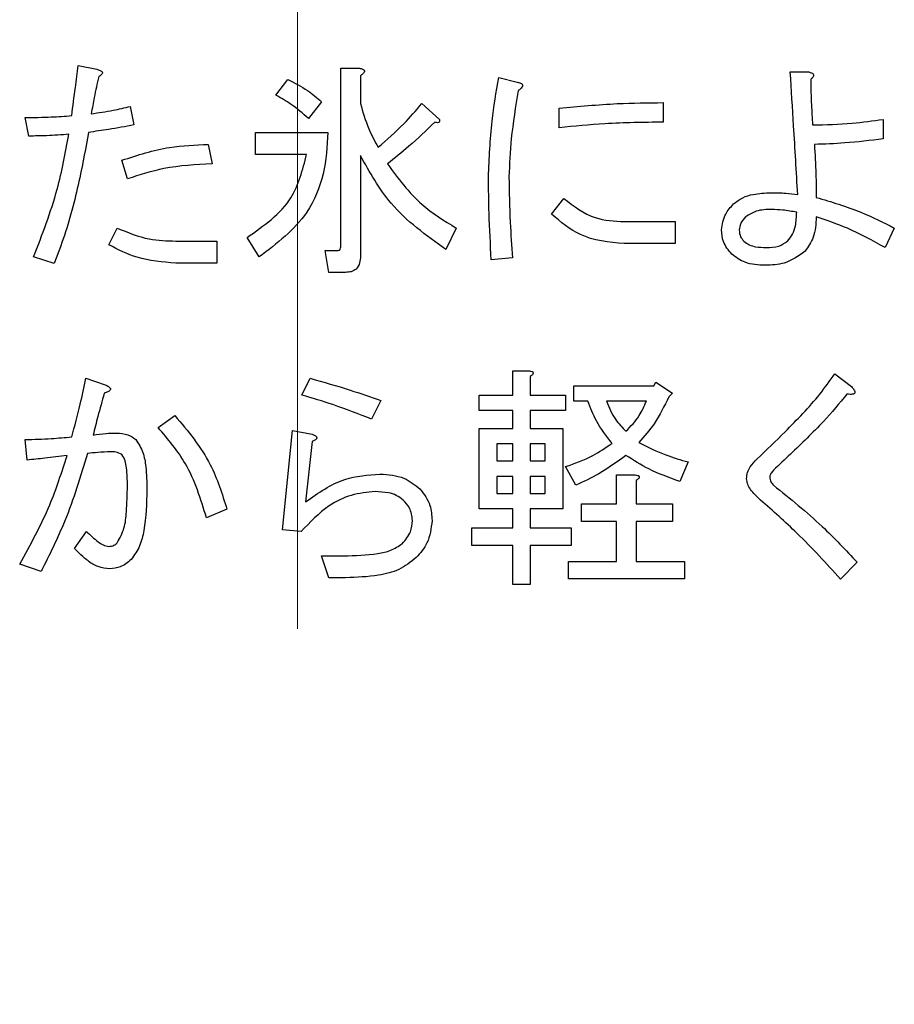
# Model space of a CAD drawing. Units: millimetres. Extents: x -66 to 476, y 20 to 283.
# Drawn here: x 71 to 73, y 235 to 238 of the extents above; entities that cross this region are included whole.
import ezdxf

# ---------------------------------------------------------------- set-up
doc = ezdxf.new("R2010")
doc.units = ezdxf.units.MM
doc.linetypes.add('CENTER', pattern=[10.16, 6.35, -1.27, 1.27, -1.27])
doc.linetypes.add('CENTERX2', pattern=[20.32, 12.7, -2.54, 2.54, -2.54])
doc.layers.add('ITTEN', color=1, linetype='CENTER')

msp = doc.modelspace()

# ---------------------------------------------------------------- linework, layer by layer
at = {"color": 7, "linetype": 'Continuous', "lineweight": 25}
for p, q in [((71.0184, 237.8429), (71.0693, 237.8327)), ((71.7366, 237.3471), (71.7366, 237.8352)), ((71.7366, 237.8352), (71.7882, 237.8352)), ((71.5594, 237.7615), (71.5924, 237.8047)), ((71.7907, 237.8149), (71.7907, 237.7386)), ((72.1689, 237.8098), (72.2198, 237.7971)), ((72.9666, 237.8251), (73.0175, 237.8251)), ((71.1608, 237.731), (71.171, 237.6801)), ((71.6839, 237.7437), (71.6483, 237.698)), ((71.9585, 237.7386), (72.0068, 237.6954)), ((72.3342, 237.6725), (72.3342, 237.7259)), ((72.6189, 237.7412), (72.6189, 237.6878)), ((70.8837, 237.6496), (70.8735, 237.7005)), ((73.2209, 237.6954), (73.2209, 237.642)), ((71.5034, 237.5996), (71.5034, 237.6598)), ((71.5034, 237.6598), (71.7017, 237.6598)), ((71.3744, 237.6268), (71.3846, 237.5734)), ((71.6433, 237.5996), (71.5034, 237.5996)), ((71.7907, 237.5962), (71.7907, 237.3217)), ((71.1532, 237.5327), (71.1379, 237.5835)), ((72.3138, 237.4361), (72.3469, 237.4793)), ((71.1023, 237.3522), (71.1252, 237.398)), ((72.0526, 237.398), (72.0246, 237.3395)), ((72.5121, 237.4157), (72.652, 237.4157)), ((72.652, 237.4157), (72.652, 237.3556)), ((73.2514, 237.398), (73.2259, 237.3445)), ((71.5136, 237.3191), (71.4806, 237.3725)), ((71.2854, 237.3624), (71.3973, 237.3624)), ((71.3973, 237.3624), (71.3973, 237.3022)), ((72.652, 237.3556), (72.5121, 237.3556)), ((70.9523, 237.3013), (70.8964, 237.3191)), ((71.7043, 237.2768), (71.6941, 237.3369)), ((71.6941, 237.3369), (71.7297, 237.3369)), ((72.2071, 237.3166), (72.1486, 237.3115)), ((71.3973, 237.3022), (71.2854, 237.3022)), ((71.75, 237.2768), (71.7043, 237.2768)), ((72.2072, 236.9412), (72.2072, 237.0073)), ((72.2072, 237.0073), (72.2528, 237.0073)), ((72.2554, 236.992), (72.2554, 236.9412)), ((73.0887, 236.9996), (73.1344, 236.9641)), ((71.0388, 236.9869), (71.0922, 236.9691)), ((71.6306, 236.9412), (71.6534, 236.9869)), ((72.3749, 236.9245), (72.3749, 236.9666)), ((72.3749, 236.9666), (72.5935, 236.9666)), ((72.5935, 236.9666), (72.5986, 236.9768)), ((72.5986, 236.9768), (72.6443, 236.9462)), ((72.1155, 236.8991), (72.1155, 236.9412)), ((72.1155, 236.9412), (72.2072, 236.9412)), ((72.2554, 236.9412), (72.352, 236.9412)), ((72.352, 236.9412), (72.352, 236.8991)), ((72.6443, 236.9462), (72.6342, 236.9361)), ((71.8467, 236.9259), (71.8212, 236.8751)), ((72.413, 236.9245), (72.3749, 236.9245)), ((72.5732, 236.9245), (72.4638, 236.9245)), ((71.2371, 236.8522), (71.2829, 236.8852)), ((72.2072, 236.8991), (72.1155, 236.8991)), ((72.2072, 236.8496), (72.2072, 236.8991)), ((72.352, 236.8991), (72.2554, 236.8991)), ((72.2554, 236.8991), (72.2554, 236.8496)), ((71.5772, 236.5725), (71.6051, 236.8446)), ((71.6051, 236.8446), (71.6585, 236.8344)), ((72.1157, 236.6296), (72.1157, 236.8496)), ((72.1157, 236.8496), (72.2072, 236.8496)), ((72.2554, 236.8496), (72.3443, 236.8496)), ((72.3443, 236.8496), (72.3443, 236.6296)), ((70.8786, 236.7632), (70.8735, 236.8191)), ((71.6585, 236.814), (71.6407, 236.6488)), ((72.2072, 236.8076), (72.1638, 236.8076)), ((72.1638, 236.8076), (72.1638, 236.7607)), ((72.2072, 236.7607), (72.2072, 236.8076)), ((72.2962, 236.8076), (72.2554, 236.8076)), ((72.2554, 236.8076), (72.2554, 236.7607)), ((72.2962, 236.7607), (72.2962, 236.8076)), ((72.1638, 236.7607), (72.2072, 236.7607)), ((72.2554, 236.7607), (72.2962, 236.7607)), ((72.6876, 236.7581), (72.6647, 236.7047)), ((72.3799, 236.6945), (72.352, 236.7454)), ((72.4911, 236.6437), (72.4911, 236.7225)), ((72.4911, 236.7225), (72.5427, 236.7225)), ((72.2072, 236.7186), (72.1638, 236.7186)), ((72.1638, 236.7186), (72.1638, 236.6717)), ((72.2072, 236.6717), (72.2072, 236.7186)), ((72.2962, 236.7186), (72.2554, 236.7186)), ((72.2554, 236.7186), (72.2554, 236.6717)), ((72.2962, 236.6717), (72.2962, 236.7186)), ((72.5452, 236.7073), (72.5452, 236.6437)), ((72.1638, 236.6717), (72.2072, 236.6717)), ((72.2554, 236.6717), (72.2962, 236.6717)), ((72.3952, 236.5956), (72.3952, 236.6437)), ((72.3952, 236.6437), (72.4911, 236.6437)), ((72.5452, 236.6437), (72.6443, 236.6437)), ((72.6443, 236.6437), (72.6443, 236.5956)), ((71.4252, 236.6285), (71.3693, 236.6056)), ((72.2072, 236.6296), (72.1157, 236.6296)), ((72.2072, 236.5776), (72.2072, 236.6296)), ((72.3443, 236.6296), (72.2554, 236.6296)), ((72.2554, 236.6296), (72.2554, 236.5776)), ((72.4911, 236.5956), (72.3952, 236.5956)), ((72.4911, 236.4861), (72.4911, 236.5956)), ((72.6443, 236.5956), (72.5452, 236.5956)), ((72.5452, 236.5956), (72.5452, 236.4861)), ((71.0083, 236.5217), (71.0413, 236.5674)), ((71.628, 236.5674), (71.5772, 236.5725)), ((72.0952, 236.5295), (72.0952, 236.5776)), ((72.0952, 236.5776), (72.2072, 236.5776)), ((72.2554, 236.5776), (72.3672, 236.5776)), ((72.3672, 236.5776), (72.3672, 236.5295)), ((72.2072, 236.5295), (72.0952, 236.5295)), ((72.2072, 236.4225), (72.2072, 236.5295)), ((72.3672, 236.5295), (72.2554, 236.5295)), ((72.2554, 236.5295), (72.2554, 236.4225)), ((71.6839, 236.5013), (71.745, 236.5013)), ((71.7043, 236.4412), (71.6839, 236.5013)), ((72.3596, 236.438), (72.3596, 236.4861)), ((72.3596, 236.4861), (72.4911, 236.4861)), ((72.5452, 236.4861), (72.6774, 236.4861)), ((72.6774, 236.4861), (72.6774, 236.438)), ((73.1497, 236.4835), (73.1039, 236.4378)), ((70.9168, 236.4581), (70.8583, 236.4784)), ((71.75, 236.4412), (71.7043, 236.4412)), ((72.6774, 236.438), (72.3596, 236.438)), ((72.2554, 236.4225), (72.2072, 236.4225))]:
    msp.add_line(p, q, dxfattribs=at)
for points, knots in [([(71.0007, 237.7056), (71.004, 237.7312), (71.0098, 237.777), (71.0158, 237.8227), (71.0184, 237.8429)], [0, 0, 0, 0, 0.559878, 1, 1, 1, 1]), ([(71.0693, 237.8327), (71.0724, 237.8318), (71.0767, 237.8305), (71.0817, 237.8277), (71.0842, 237.8254), (71.0848, 237.8227), (71.084, 237.8198), (71.0806, 237.816), (71.0769, 237.8138), (71.0744, 237.8123)], [0, 0, 0, 0, 0.279869, 0.389779, 0.50031, 0.561902, 0.625421, 0.750021, 1, 1, 1, 1]), ([(71.7882, 237.8352), (71.7909, 237.8346), (71.795, 237.8337), (71.7993, 237.8313), (71.8012, 237.8291), (71.8018, 237.8268), (71.801, 237.8244), (71.7992, 237.8218), (71.7959, 237.8185), (71.7927, 237.8163), (71.7907, 237.8149)], [0, 0, 0, 0, 0.249648, 0.374547, 0.437563, 0.499516, 0.578524, 0.656988, 0.780038, 1, 1, 1, 1]), ([(71.0744, 237.8123), (71.0702, 237.7934), (71.0628, 237.7597), (71.0567, 237.7256), (71.054, 237.7107)], [0, 0, 0, 0, 0.559984, 1, 1, 1, 1]), ([(71.5924, 237.8047), (71.6108, 237.7952), (71.6436, 237.7783), (71.6716, 237.7543), (71.6839, 237.7437)], [0, 0, 0, 0, 0.5599126, 1, 1, 1, 1]), ([(72.141, 237.5378), (72.1431, 237.5889), (72.147, 237.6801), (72.1622, 237.7702), (72.1689, 237.8098)], [0, 0, 0, 0, 0.559835, 1, 1, 1, 1]), ([(72.987, 237.4895), (72.9834, 237.5521), (72.9769, 237.664), (72.9698, 237.7758), (72.9666, 237.8251)], [0, 0, 0, 0, 0.560004, 1, 1, 1, 1]), ([(73.0175, 237.8251), (73.02, 237.8244), (73.0237, 237.8235), (73.0282, 237.8209), (73.0307, 237.8175), (73.0301, 237.8135), (73.0274, 237.809), (73.0245, 237.8064), (73.0226, 237.8047)], [0, 0, 0, 0, 0.250093, 0.37585, 0.499929, 0.62394, 0.749628, 1, 1, 1, 1]), ([(73.0226, 237.8047), (73.0231, 237.7814), (73.024, 237.7399), (73.0265, 237.6984), (73.0276, 237.6801)], [0, 0, 0, 0, 0.559928, 1, 1, 1, 1]), ([(72.2223, 237.7742), (72.215, 237.7303), (72.202, 237.652), (72.1984, 237.5727), (72.1969, 237.5378)], [0, 0, 0, 0, 0.560065, 1, 1, 1, 1]), ([(72.2198, 237.7971), (72.2228, 237.7964), (72.2274, 237.7955), (72.2324, 237.7929), (72.2342, 237.7903), (72.2347, 237.7869), (72.2325, 237.7829), (72.2282, 237.7785), (72.2245, 237.7758), (72.2223, 237.7742)], [0, 0, 0, 0, 0.250005, 0.375146, 0.438, 0.500164, 0.639779, 0.780095, 1, 1, 1, 1]), ([(71.6483, 237.698), (71.6329, 237.7114), (71.6053, 237.7356), (71.5734, 237.7536), (71.5594, 237.7615)], [0, 0, 0, 0, 0.559748, 1, 1, 1, 1]), ([(71.054, 237.7107), (71.0741, 237.7136), (71.1101, 237.7187), (71.1453, 237.7273), (71.1608, 237.731)], [0, 0, 0, 0, 0.560011, 1, 1, 1, 1]), ([(71.7907, 237.7386), (71.7973, 237.7153), (71.8091, 237.6737), (71.8299, 237.6358), (71.839, 237.6191)], [0, 0, 0, 0, 0.559968, 1, 1, 1, 1]), ([(71.839, 237.6191), (71.863, 237.6398), (71.9058, 237.6767), (71.9424, 237.7197), (71.9585, 237.7386)], [0, 0, 0, 0, 0.559781, 1, 1, 1, 1]), ([(72.3342, 237.7259), (72.3872, 237.7309), (72.4819, 237.7399), (72.5771, 237.7408), (72.6189, 237.7412)], [0, 0, 0, 0, 0.560042, 1, 1, 1, 1]), ([(70.8735, 237.7005), (70.8973, 237.7007), (70.9397, 237.701), (70.982, 237.7042), (71.0007, 237.7056)], [0, 0, 0, 0, 0.560005, 1, 1, 1, 1]), ([(72.0068, 237.6954), (72.0071, 237.6937), (72.0075, 237.6912), (72.0064, 237.6883), (72.0052, 237.6872), (72.0029, 237.6861), (71.9989, 237.6863), (71.9957, 237.6873), (71.9941, 237.6878)], [0, 0, 0, 0, 0.249427, 0.374755, 0.437189, 0.500007, 0.749516, 1, 1, 1, 1]), ([(73.0276, 237.6801), (73.0639, 237.681), (73.1286, 237.6825), (73.1926, 237.6915), (73.2209, 237.6954)], [0, 0, 0, 0, 0.559846, 1, 1, 1, 1]), ([(71.171, 237.6801), (71.1478, 237.6759), (71.1064, 237.6682), (71.0648, 237.6624), (71.0464, 237.6598)], [0, 0, 0, 0, 0.560009, 1, 1, 1, 1]), ([(71.9941, 237.6878), (71.9708, 237.6654), (71.9292, 237.6254), (71.8842, 237.5893), (71.8644, 237.5734)], [0, 0, 0, 0, 0.560005, 1, 1, 1, 1]), ([(72.6189, 237.6878), (72.5657, 237.6871), (72.4705, 237.6858), (72.3758, 237.6766), (72.3342, 237.6725)], [0, 0, 0, 0, 0.559936, 1, 1, 1, 1]), ([(70.993, 237.6547), (70.9726, 237.6532), (70.9363, 237.6504), (70.8998, 237.6499), (70.8837, 237.6496)], [0, 0, 0, 0, 0.5600121, 1, 1, 1, 1]), ([(70.8964, 237.3191), (70.92, 237.3802), (70.9623, 237.4893), (70.9836, 237.6042), (70.993, 237.6547)], [0, 0, 0, 0, 0.559931, 1, 1, 1, 1]), ([(71.0464, 237.6598), (71.039, 237.6184), (71.0267, 237.5501), (71.0042, 237.4562), (70.9819, 237.3775), (70.9622, 237.3267), (70.9523, 237.3013)], [0, 0, 0, 0, 0.340031, 0.56004, 0.780068, 1, 1, 1, 1]), ([(71.7017, 237.6598), (71.6994, 237.6217), (71.6947, 237.5455), (71.6413, 237.4159), (71.562, 237.3558), (71.5136, 237.3191)], [0, 0, 0, 0, 0.2809629, 0.5613814, 1, 1, 1, 1]), ([(73.2209, 237.642), (73.1859, 237.6377), (73.1233, 237.63), (73.0604, 237.6278), (73.0327, 237.6268)], [0, 0, 0, 0, 0.559982, 1, 1, 1, 1]), ([(71.1379, 237.5835), (71.181, 237.5976), (71.258, 237.6227), (71.3388, 237.6255), (71.3744, 237.6268)], [0, 0, 0, 0, 0.559721, 1, 1, 1, 1]), ([(73.0327, 237.6268), (73.0343, 237.5997), (73.0372, 237.5515), (73.0376, 237.5031), (73.0378, 237.4819)], [0, 0, 0, 0, 0.560006, 1, 1, 1, 1]), ([(71.4806, 237.3725), (71.5264, 237.4044), (71.6083, 237.4615), (71.6326, 237.5574), (71.6433, 237.5996)], [0, 0, 0, 0, 0.55955, 1, 1, 1, 1]), ([(72.0246, 237.3395), (71.9705, 237.3781), (71.8738, 237.4472), (71.8161, 237.5506), (71.7907, 237.5962)], [0, 0, 0, 0, 0.5591791, 1, 1, 1, 1]), ([(71.3846, 237.5734), (71.3403, 237.5713), (71.2614, 237.5676), (71.1862, 237.5433), (71.1532, 237.5327)], [0, 0, 0, 0, 0.560291, 1, 1, 1, 1]), ([(71.8644, 237.5734), (71.8936, 237.5341), (71.9457, 237.4638), (72.0199, 237.4181), (72.0526, 237.398)], [0, 0, 0, 0, 0.55959, 1, 1, 1, 1]), ([(72.1486, 237.3115), (72.1463, 237.3537), (72.1422, 237.4291), (72.1413, 237.5046), (72.141, 237.5378)], [0, 0, 0, 0, 0.560021, 1, 1, 1, 1]), ([(72.1969, 237.5378), (72.1976, 237.4964), (72.1988, 237.4226), (72.2045, 237.349), (72.2071, 237.3166)], [0, 0, 0, 0, 0.559979, 1, 1, 1, 1]), ([(72.3469, 237.4793), (72.3743, 237.4581), (72.4235, 237.4201), (72.485, 237.4171), (72.5121, 237.4157)], [0, 0, 0, 0, 0.559061, 1, 1, 1, 1]), ([(72.8115, 237.464), (72.8196, 237.4703), (72.8357, 237.4828), (72.8712, 237.4927), (72.8973, 237.4939), (72.9132, 237.4946)], [0, 0, 0, 0, 0.279382, 0.559601, 1, 1, 1, 1]), ([(72.9132, 237.4946), (72.9271, 237.4945), (72.9518, 237.4944), (72.9762, 237.491), (72.987, 237.4895)], [0, 0, 0, 0, 0.560077, 1, 1, 1, 1]), ([(73.0378, 237.4819), (73.079, 237.4696), (73.1527, 237.4478), (73.2212, 237.4132), (73.2514, 237.398)], [0, 0, 0, 0, 0.5598184, 1, 1, 1, 1]), ([(72.7785, 237.3928), (72.7808, 237.408), (72.7851, 237.435), (72.8034, 237.4552), (72.8115, 237.464)], [0, 0, 0, 0, 0.558208, 1, 1, 1, 1]), ([(72.5121, 237.3556), (72.4703, 237.3595), (72.3956, 237.3665), (72.3388, 237.4148), (72.3138, 237.4361)], [0, 0, 0, 0, 0.559443, 1, 1, 1, 1]), ([(72.8446, 237.4284), (72.8393, 237.4227), (72.8298, 237.4125), (72.8277, 237.3989), (72.8268, 237.3928)], [0, 0, 0, 0, 0.5602379, 1, 1, 1, 1]), ([(72.9158, 237.4488), (72.9013, 237.4486), (72.8755, 237.4484), (72.854, 237.4345), (72.8446, 237.4284)], [0, 0, 0, 0, 0.5619216, 1, 1, 1, 1]), ([(72.9844, 237.4412), (72.9717, 237.4435), (72.949, 237.4477), (72.9259, 237.4485), (72.9158, 237.4488)], [0, 0, 0, 0, 0.560028, 1, 1, 1, 1]), ([(72.959, 237.3624), (72.964, 237.3685), (72.974, 237.3809), (72.9828, 237.4084), (72.9838, 237.4287), (72.9844, 237.4412)], [0, 0, 0, 0, 0.27956, 0.559725, 1, 1, 1, 1]), ([(73.0378, 237.4284), (73.0368, 237.4092), (73.0349, 237.375), (73.0157, 237.3468), (73.0073, 237.3344)], [0, 0, 0, 0, 0.561431, 1, 1, 1, 1]), ([(73.2259, 237.3445), (73.1922, 237.3634), (73.132, 237.3971), (73.0666, 237.4189), (73.0378, 237.4284)], [0, 0, 0, 0, 0.5602375, 1, 1, 1, 1]), ([(71.1252, 237.398), (71.154, 237.386), (71.2054, 237.3647), (71.2609, 237.3631), (71.2854, 237.3624)], [0, 0, 0, 0, 0.5593, 1, 1, 1, 1]), ([(72.8064, 237.3268), (72.7975, 237.3376), (72.7815, 237.357), (72.7794, 237.3819), (72.7785, 237.3928)], [0, 0, 0, 0, 0.559215, 1, 1, 1, 1]), ([(72.8268, 237.3928), (72.8275, 237.3864), (72.8288, 237.3749), (72.8362, 237.3662), (72.8395, 237.3624)], [0, 0, 0, 0, 0.559153, 1, 1, 1, 1]), ([(71.2854, 237.3022), (71.2494, 237.3049), (71.1849, 237.3099), (71.1276, 237.3392), (71.1023, 237.3522)], [0, 0, 0, 0, 0.559582, 1, 1, 1, 1]), ([(71.7297, 237.3369), (71.7309, 237.3371), (71.7326, 237.3373), (71.7345, 237.3388), (71.7364, 237.3418), (71.7365, 237.3447), (71.7366, 237.3471)], [0, 0, 0, 0, 0.249131, 0.3750576, 0.5010785, 1, 1, 1, 1]), ([(72.8395, 237.3624), (72.8443, 237.3586), (72.854, 237.3512), (72.8754, 237.3457), (72.891, 237.345), (72.9005, 237.3445)], [0, 0, 0, 0, 0.2792882, 0.5594443, 1, 1, 1, 1]), ([(72.9005, 237.3445), (72.9125, 237.3448), (72.9338, 237.3452), (72.9513, 237.3571), (72.959, 237.3624)], [0, 0, 0, 0, 0.561545, 1, 1, 1, 1]), ([(71.7907, 237.3217), (71.7904, 237.3152), (71.7898, 237.3023), (71.7807, 237.2856), (71.7653, 237.2776), (71.7551, 237.277), (71.75, 237.2768)], [0, 0, 0, 0, 0.280938, 0.559399, 0.779396, 1, 1, 1, 1]), ([(72.898, 237.2962), (72.8791, 237.297), (72.8454, 237.2983), (72.8183, 237.3181), (72.8064, 237.3268)], [0, 0, 0, 0, 0.560963, 1, 1, 1, 1]), ([(73.0073, 237.3344), (72.9889, 237.3215), (72.9558, 237.2983), (72.9157, 237.2969), (72.898, 237.2962)], [0, 0, 0, 0, 0.55781, 1, 1, 1, 1]), ([(72.2528, 237.0073), (72.255, 237.007), (72.2582, 237.0065), (72.2618, 237.005), (72.2633, 237.0033), (72.2639, 237.0015), (72.2633, 236.9996), (72.2618, 236.9976), (72.2593, 236.9949), (72.2569, 236.9932), (72.2554, 236.992)], [0, 0, 0, 0, 0.249455, 0.374587, 0.437828, 0.499475, 0.578434, 0.657084, 0.780056, 1, 1, 1, 1]), ([(72.8751, 236.7657), (72.9012, 236.7905), (72.9442, 236.8313), (73.0014, 236.8908), (73.0485, 236.9424), (73.0753, 236.9806), (73.0887, 236.9996)], [0, 0, 0, 0, 0.34005, 0.560118, 0.780129, 1, 1, 1, 1]), ([(71.0007, 236.8267), (71.0088, 236.8564), (71.0234, 236.9093), (71.0341, 236.9632), (71.0388, 236.9869)], [0, 0, 0, 0, 0.560008, 1, 1, 1, 1]), ([(71.0922, 236.9691), (71.0953, 236.9677), (71.1, 236.9657), (71.1048, 236.9621), (71.1067, 236.9591), (71.1069, 236.9563), (71.1054, 236.9539), (71.1027, 236.9517), (71.0976, 236.9488), (71.0929, 236.9473), (71.0896, 236.9462)], [0, 0, 0, 0, 0.249358, 0.374732, 0.437527, 0.499404, 0.570358, 0.640149, 0.750422, 1, 1, 1, 1]), ([(71.6534, 236.9869), (71.6898, 236.9766), (71.7549, 236.9582), (71.8186, 236.9358), (71.8467, 236.9259)], [0, 0, 0, 0, 0.559949, 1, 1, 1, 1]), ([(71.0896, 236.9462), (71.0837, 236.925), (71.0731, 236.8869), (71.0634, 236.8487), (71.0591, 236.8318)], [0, 0, 0, 0, 0.5600725, 1, 1, 1, 1]), ([(71.8212, 236.8751), (71.7862, 236.8889), (71.7236, 236.9137), (71.659, 236.9328), (71.6306, 236.9412)], [0, 0, 0, 0, 0.560008, 1, 1, 1, 1]), ([(73.1217, 236.9437), (73.1008, 236.9184), (73.0663, 236.8767), (73.0129, 236.8235), (72.9672, 236.779), (72.9363, 236.7498), (72.9209, 236.7352)], [0, 0, 0, 0, 0.339792, 0.559856, 0.779927, 1, 1, 1, 1]), ([(73.1344, 236.9641), (73.1367, 236.9614), (73.1402, 236.9573), (73.1431, 236.9517), (73.1436, 236.9482), (73.1424, 236.9453), (73.1395, 236.9437), (73.1356, 236.9429), (73.1296, 236.9428), (73.1248, 236.9434), (73.1217, 236.9437)], [0, 0, 0, 0, 0.2496681, 0.3746645, 0.437625, 0.4995543, 0.5787201, 0.6570569, 0.7801144, 1, 1, 1, 1]), ([(72.4791, 236.809), (72.4636, 236.8288), (72.4359, 236.8641), (72.42, 236.9061), (72.413, 236.9245)], [0, 0, 0, 0, 0.559924, 1, 1, 1, 1]), ([(72.4638, 236.9245), (72.4709, 236.9072), (72.4837, 236.8763), (72.507, 236.8525), (72.5172, 236.842)], [0, 0, 0, 0, 0.558855, 1, 1, 1, 1]), ([(72.5172, 236.842), (72.5303, 236.8556), (72.5538, 236.88), (72.5672, 236.9109), (72.5732, 236.9245)], [0, 0, 0, 0, 0.559664, 1, 1, 1, 1]), ([(72.6342, 236.9361), (72.622, 236.9109), (72.6001, 236.8658), (72.5673, 236.8281), (72.5528, 236.8115)], [0, 0, 0, 0, 0.559715, 1, 1, 1, 1]), ([(71.2829, 236.8852), (71.3187, 236.8423), (71.3828, 236.7656), (71.4123, 236.6704), (71.4252, 236.6285)], [0, 0, 0, 0, 0.559594, 1, 1, 1, 1]), ([(71.0591, 236.8318), (71.0709, 236.8335), (71.092, 236.8365), (71.1133, 236.8368), (71.1227, 236.8369)], [0, 0, 0, 0, 0.559952, 1, 1, 1, 1]), ([(71.1227, 236.8369), (71.1337, 236.8365), (71.1534, 236.8357), (71.1692, 236.8242), (71.1761, 236.8191)], [0, 0, 0, 0, 0.561091, 1, 1, 1, 1]), ([(71.3693, 236.6056), (71.3536, 236.6567), (71.3256, 236.7478), (71.2641, 236.8203), (71.2371, 236.8522)], [0, 0, 0, 0, 0.560502, 1, 1, 1, 1]), ([(71.6585, 236.8344), (71.6611, 236.8332), (71.6652, 236.8315), (71.6693, 236.8285), (71.6709, 236.8261), (71.6714, 236.824), (71.6708, 236.8218), (71.6689, 236.8196), (71.6649, 236.8168), (71.6611, 236.8152), (71.6585, 236.814)], [0, 0, 0, 0, 0.249383, 0.389746, 0.444534, 0.499742, 0.570124, 0.640077, 0.750617, 1, 1, 1, 1]), ([(71.6585, 236.8344), (71.6611, 236.8332), (71.6652, 236.8315), (71.6693, 236.8285), (71.6709, 236.8261), (71.6714, 236.824), (71.6708, 236.8218), (71.6689, 236.8196), (71.6649, 236.8168), (71.6611, 236.8152), (71.6585, 236.814)], [0, 0, 0, 0, 0.249383, 0.389746, 0.444534, 0.499742, 0.570124, 0.640077, 0.750617, 1, 1, 1, 1]), ([(70.8735, 236.8191), (70.8973, 236.8199), (70.9398, 236.8212), (70.982, 236.825), (71.0007, 236.8267)], [0, 0, 0, 0, 0.559949, 1, 1, 1, 1]), ([(71.1761, 236.8191), (71.1833, 236.8078), (71.1977, 236.7851), (71.2049, 236.7371), (71.206, 236.7028), (71.2066, 236.6818)], [0, 0, 0, 0, 0.278542, 0.558961, 1, 1, 1, 1]), ([(72.352, 236.7454), (72.3773, 236.7542), (72.4224, 236.77), (72.4618, 236.7971), (72.4791, 236.809)], [0, 0, 0, 0, 0.560131, 1, 1, 1, 1]), ([(72.5528, 236.8115), (72.577, 236.7991), (72.6202, 236.7769), (72.667, 236.7639), (72.6876, 236.7581)], [0, 0, 0, 0, 0.559971, 1, 1, 1, 1]), ([(70.8583, 236.4784), (70.8877, 236.5317), (70.9404, 236.6268), (70.9734, 236.7303), (70.9879, 236.7759)], [0, 0, 0, 0, 0.559721, 1, 1, 1, 1]), ([(70.9879, 236.7759), (70.9676, 236.7733), (70.9312, 236.7685), (70.8947, 236.7648), (70.8786, 236.7632)], [0, 0, 0, 0, 0.560009, 1, 1, 1, 1]), ([(71.0439, 236.781), (71.025, 236.7188), (70.9913, 236.6077), (70.9395, 236.5038), (70.9168, 236.4581)], [0, 0, 0, 0, 0.560012, 1, 1, 1, 1]), ([(71.1074, 236.7861), (71.0955, 236.7856), (71.0743, 236.7848), (71.0532, 236.7822), (71.0439, 236.781)], [0, 0, 0, 0, 0.559945, 1, 1, 1, 1]), ([(71.1379, 236.7784), (71.1326, 236.7812), (71.123, 236.7862), (71.1122, 236.7861), (71.1074, 236.7861)], [0, 0, 0, 0, 0.557174, 1, 1, 1, 1]), ([(71.1532, 236.692), (71.1528, 236.7086), (71.1522, 236.7317), (71.1479, 236.7615), (71.1413, 236.7728), (71.1379, 236.7784)], [0, 0, 0, 0, 0.560916, 0.781357, 1, 1, 1, 1]), ([(72.5172, 236.7759), (72.493, 236.7583), (72.4497, 236.7269), (72.4013, 236.7044), (72.3799, 236.6945)], [0, 0, 0, 0, 0.559877, 1, 1, 1, 1]), ([(72.6647, 236.7047), (72.6357, 236.7151), (72.5839, 236.7335), (72.5376, 236.763), (72.5172, 236.7759)], [0, 0, 0, 0, 0.5602127, 1, 1, 1, 1]), ([(72.8471, 236.7124), (72.8477, 236.7181), (72.8488, 236.7297), (72.8582, 236.7486), (72.8687, 236.7592), (72.8751, 236.7657)], [0, 0, 0, 0, 0.28001, 0.559921, 1, 1, 1, 1]), ([(71.6407, 236.6488), (71.6751, 236.6732), (71.7365, 236.7169), (71.8112, 236.7226), (71.8441, 236.7251)], [0, 0, 0, 0, 0.559383, 1, 1, 1, 1]), ([(71.8441, 236.7251), (71.8669, 236.7235), (71.9077, 236.7207), (71.9395, 236.6955), (71.9534, 236.6844)], [0, 0, 0, 0, 0.5600611, 1, 1, 1, 1]), ([(72.5427, 236.7225), (72.5448, 236.7222), (72.5481, 236.7218), (72.5516, 236.7202), (72.5532, 236.7186), (72.5537, 236.7168), (72.5531, 236.7149), (72.5517, 236.7129), (72.5492, 236.7102), (72.5467, 236.7084), (72.5452, 236.7073)], [0, 0, 0, 0, 0.24943, 0.37455, 0.437782, 0.499424, 0.578374, 0.65702, 0.780649, 1, 1, 1, 1]), ([(72.9209, 236.7352), (72.918, 236.7324), (72.913, 236.7273), (72.9114, 236.7205), (72.9107, 236.7174)], [0, 0, 0, 0, 0.561959, 1, 1, 1, 1]), ([(72.8853, 236.6539), (72.8755, 236.663), (72.8619, 236.6758), (72.8493, 236.6966), (72.8479, 236.7071), (72.8471, 236.7124)], [0, 0, 0, 0, 0.560095, 0.780501, 1, 1, 1, 1]), ([(72.9107, 236.7174), (72.9111, 236.7124), (72.9117, 236.7035), (72.9181, 236.6973), (72.9209, 236.6945)], [0, 0, 0, 0, 0.559373, 1, 1, 1, 1]), ([(71.1252, 236.5369), (71.1323, 236.5501), (71.1465, 236.5765), (71.1516, 236.6303), (71.1526, 236.6686), (71.1532, 236.692)], [0, 0, 0, 0, 0.277716, 0.558539, 1, 1, 1, 1]), ([(71.2066, 236.6818), (71.2054, 236.6447), (71.2038, 236.5929), (71.1888, 236.5272), (71.1718, 236.5032), (71.1634, 236.4912)], [0, 0, 0, 0, 0.5606541, 0.780959, 1, 1, 1, 1]), ([(71.8314, 236.6768), (71.8091, 236.6748), (71.7646, 236.6708), (71.6918, 236.6345), (71.6522, 236.5929), (71.628, 236.5674)], [0, 0, 0, 0, 0.27996, 0.560061, 1, 1, 1, 1]), ([(71.9077, 236.6539), (71.9016, 236.6586), (71.8895, 236.668), (71.8629, 236.6755), (71.8433, 236.6763), (71.8314, 236.6768)], [0, 0, 0, 0, 0.279482, 0.559599, 1, 1, 1, 1]), ([(71.9534, 236.6844), (71.9644, 236.67), (71.9839, 236.6442), (71.9857, 236.6121), (71.9865, 236.5979)], [0, 0, 0, 0, 0.55842, 1, 1, 1, 1]), ([(72.9209, 236.6945), (72.9662, 236.658), (73.0473, 236.5928), (73.1184, 236.5169), (73.1497, 236.4835)], [0, 0, 0, 0, 0.560038, 1, 1, 1, 1]), ([(71.9331, 236.5979), (71.9314, 236.6098), (71.9284, 236.6311), (71.914, 236.6469), (71.9077, 236.6539)], [0, 0, 0, 0, 0.558349, 1, 1, 1, 1]), ([(73.1039, 236.4378), (73.0652, 236.4803), (72.9962, 236.5562), (72.9192, 236.624), (72.8853, 236.6539)], [0, 0, 0, 0, 0.559959, 1, 1, 1, 1]), ([(71.9051, 236.5344), (71.9139, 236.5448), (71.9297, 236.5633), (71.932, 236.5874), (71.9331, 236.5979)], [0, 0, 0, 0, 0.559778, 1, 1, 1, 1]), ([(71.9865, 236.5979), (71.984, 236.5765), (71.9796, 236.538), (71.9544, 236.509), (71.9433, 236.4963)], [0, 0, 0, 0, 0.559024, 1, 1, 1, 1]), ([(71.0413, 236.5674), (71.0514, 236.5579), (71.0655, 236.5446), (71.0862, 236.5303), (71.097, 236.5279), (71.1023, 236.5268)], [0, 0, 0, 0, 0.560805, 0.781102, 1, 1, 1, 1]), ([(71.1023, 236.5268), (71.1072, 236.5274), (71.1159, 236.5286), (71.1224, 236.5344), (71.1252, 236.5369)], [0, 0, 0, 0, 0.558693, 1, 1, 1, 1]), ([(71.745, 236.5013), (71.776, 236.5022), (71.8192, 236.5034), (71.8744, 236.5141), (71.8949, 236.5276), (71.9051, 236.5344)], [0, 0, 0, 0, 0.560861, 0.781206, 1, 1, 1, 1]), ([(71.1049, 236.4657), (71.0942, 236.467), (71.0727, 236.4696), (71.039, 236.4894), (71.0199, 236.5094), (71.0083, 236.5217)], [0, 0, 0, 0, 0.279468, 0.559599, 1, 1, 1, 1]), ([(71.1634, 236.4912), (71.1538, 236.4831), (71.1367, 236.4688), (71.1146, 236.4667), (71.1049, 236.4657)], [0, 0, 0, 0, 0.559688, 1, 1, 1, 1]), ([(71.9433, 236.4963), (71.9281, 236.4843), (71.8976, 236.4605), (71.8295, 236.4441), (71.7802, 236.4423), (71.75, 236.4412)], [0, 0, 0, 0, 0.2788407, 0.5591379, 1, 1, 1, 1])]:
    msp.add_open_spline(points, degree=3, knots=knots, dxfattribs=at)
at = {"layer": 'ITTEN', "linetype": 'CENTERX2', "lineweight": 18}
msp.add_line((71.618, 180.4219), (71.618, 263.0822), dxfattribs=at)

doc.saveas('drawing.dxf')
